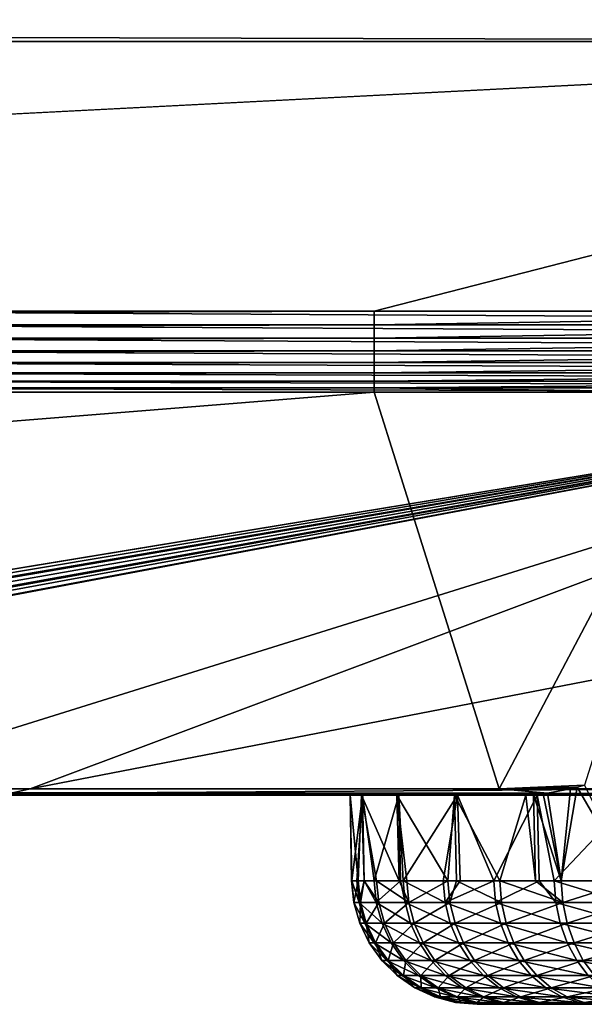
# Model space of a CAD drawing. Extents: x 0 to 433, y 0 to 635.
# Drawn here: x 350 to 363, y 0 to 24 of the extents above; entities that cross this region are included whole.
import ezdxf

# ---------------------------------------------------------------- set-up
doc = ezdxf.new("R2010")
doc.units = 0

msp = doc.modelspace()

# ---------------------------------------------------------------- linework, layer by layer
for points in [[(342.729919, 16.561539, 346.65744), (385.342651, 82.017448, 285.800171), (328.330811, 82.017448, 367.221527)], [(400.325256, 16.561539, 264.402771), (385.342651, 82.017448, 285.800171), (342.729919, 16.561539, 346.65744)], [(381.06369, 23.999989, 2.750009), (381.06369, 23.000002, 2.750009), (52.257507, 23.999989, 2.750009)], [(52.257507, 23.999989, 2.750009), (381.06369, 23.000002, 2.750009), (52.257507, 23.000002, 2.750009)], [(52.257507, 23.000002, 2.750009), (383.426758, 23.000002, 0.750005), (49.894451, 23.000002, 0.750005)], [(383.426758, 23.000002, 0.750005), (257.90683, 16.561539, 0.750005), (49.894451, 23.000002, 0.750005)], [(381.06369, 23.000002, 2.750009), (383.426758, 23.000002, 0.750005), (52.257507, 23.000002, 2.750009)], [(383.426758, 23.000002, 0.750005), (358.321259, 16.561539, 0.750005), (257.90683, 16.561539, 0.750005)], [(378.577545, 16.561539, 0.750005), (358.321259, 16.561539, 0.750005), (383.426758, 23.000002, 0.750005)], [(257.90683, 16.561539, 0.750005), (358.321259, 16.561539, 0.750005), (257.90683, 16.231596, 0.777408)], [(257.90683, 16.231596, 0.777408), (358.321259, 16.561539, 0.750005), (358.321259, 16.231596, 0.777408)], [(400.302826, 16.231596, 264.387085), (342.729919, 16.561539, 346.65744), (342.707489, 16.231596, 346.641724)], [(400.325256, 16.561539, 264.402771), (342.729919, 16.561539, 346.65744), (400.302826, 16.231596, 264.387085)], [(358.321259, 16.561539, 0.750005), (378.577545, 16.561539, 0.750005), (358.321259, 16.231596, 0.777408)], [(358.321259, 16.231596, 0.777408), (378.577545, 16.561539, 0.750005), (378.577545, 16.231596, 0.777408)], [(257.90683, 16.231596, 0.777408), (358.321259, 16.231596, 0.777408), (257.90683, 15.910715, 0.858858)], [(257.90683, 15.910715, 0.858858), (358.321259, 16.231596, 0.777408), (358.321259, 15.910715, 0.858858)], [(400.236084, 15.910715, 264.340332), (342.707489, 16.231596, 346.641724), (342.640747, 15.910715, 346.595001)], [(400.302826, 16.231596, 264.387085), (342.707489, 16.231596, 346.641724), (400.236084, 15.910715, 264.340332)], [(358.321259, 16.231596, 0.777408), (378.577545, 16.231596, 0.777408), (358.321259, 15.910715, 0.858858)], [(358.321259, 15.910715, 0.858858), (378.577545, 16.231596, 0.777408), (378.577545, 15.910715, 0.858858)], [(257.90683, 15.910715, 0.858858), (358.321259, 15.910715, 0.858858), (257.90683, 15.607655, 0.992149)], [(257.90683, 15.607655, 0.992149), (358.321259, 15.910715, 0.858858), (358.321259, 15.607655, 0.992149)], [(400.126923, 15.607655, 264.263885), (342.640747, 15.910715, 346.595001), (342.531555, 15.607655, 346.518585)], [(400.236084, 15.910715, 264.340332), (342.640747, 15.910715, 346.595001), (400.126923, 15.607655, 264.263885)], [(358.321259, 15.910715, 0.858858), (378.577545, 15.910715, 0.858858), (358.321259, 15.607655, 0.992149)], [(358.321259, 15.607655, 0.992149), (378.577545, 15.910715, 0.858858), (378.577545, 15.607655, 0.992149)], [(257.90683, 15.607655, 0.992149), (358.321259, 15.607655, 0.992149), (257.90683, 15.330732, 1.173601)], [(257.90683, 15.330732, 1.173601), (358.321259, 15.607655, 0.992149), (358.321259, 15.330732, 1.173601)], [(399.978271, 15.330732, 264.159821), (342.531555, 15.607655, 346.518585), (342.382935, 15.330732, 346.41449)], [(400.126923, 15.607655, 264.263885), (342.531555, 15.607655, 346.518585), (399.978271, 15.330732, 264.159821)], [(358.321259, 15.607655, 0.992149), (378.577545, 15.607655, 0.992149), (358.321259, 15.330732, 1.173601)], [(358.321259, 15.330732, 1.173601), (378.577545, 15.607655, 0.992149), (378.577545, 15.330732, 1.173601)], [(257.90683, 15.330732, 1.173601), (358.321259, 15.330732, 1.173601), (257.90683, 15.087515, 1.398236)], [(257.90683, 15.087515, 1.398236), (358.321259, 15.330732, 1.173601), (358.321259, 15.087515, 1.398236)], [(399.794281, 15.087515, 264.030975), (342.382935, 15.330732, 346.41449), (342.198914, 15.087515, 346.285645)], [(399.978271, 15.330732, 264.159821), (342.382935, 15.330732, 346.41449), (399.794281, 15.087515, 264.030975)], [(358.321259, 15.330732, 1.173601), (378.577545, 15.330732, 1.173601), (358.321259, 15.087515, 1.398236)], [(358.321259, 15.087515, 1.398236), (378.577545, 15.330732, 1.173601), (378.577545, 15.087515, 1.398236)], [(257.90683, 15.087515, 1.398236), (358.321259, 15.087515, 1.398236), (257.90683, 14.88471, 1.65993)], [(257.90683, 14.88471, 1.65993), (358.321259, 15.087515, 1.398236), (358.321259, 14.88471, 1.65993)], [(399.579895, 14.88471, 263.88089), (342.198914, 15.087515, 346.285645), (341.984558, 14.88471, 346.135529)], [(399.794281, 15.087515, 264.030975), (342.198914, 15.087515, 346.285645), (399.579895, 14.88471, 263.88089)], [(358.321259, 15.087515, 1.398236), (378.577545, 15.087515, 1.398236), (358.321259, 14.88471, 1.65993)], [(358.321259, 14.88471, 1.65993), (378.577545, 15.087515, 1.398236), (378.577545, 14.88471, 1.65993)], [(257.90683, 14.88471, 1.65993), (358.321259, 14.88471, 1.65993), (257.90683, 14.72786, 1.951486)], [(257.90683, 14.72786, 1.951486), (358.321259, 14.88471, 1.65993), (358.321259, 14.72786, 1.951486)], [(399.341034, 14.72786, 263.713623), (341.984558, 14.88471, 346.135529), (341.745728, 14.72786, 345.968292)], [(399.579895, 14.88471, 263.88089), (341.984558, 14.88471, 346.135529), (399.341034, 14.72786, 263.713623)], [(358.321259, 14.88471, 1.65993), (378.577545, 14.88471, 1.65993), (358.321259, 14.72786, 1.951486)], [(358.321259, 14.72786, 1.951486), (378.577545, 14.88471, 1.65993), (378.577545, 14.72786, 1.951486)], [(358.321259, 14.621258, 2.264932), (361.312256, 5.149275, 40.152863), (240.286514, 5.149275, 40.152863)], [(358.321259, 14.621258, 2.264932), (240.286514, 5.149275, 40.152863), (257.90683, 14.621258, 2.264932)], [(257.90683, 14.621258, 2.264932), (257.90683, 14.72786, 1.951486), (358.321259, 14.72786, 1.951486)], [(257.90683, 14.621258, 2.264932), (358.321259, 14.72786, 1.951486), (358.321259, 14.621258, 2.264932)], [(341.488953, 14.621258, 345.788544), (323.431915, 6.082952, 312.03241), (375.404907, 14.621258, 297.351563)], [(375.404907, 14.621258, 297.351563), (323.431915, 6.082952, 312.03241), (323.451813, 6.081015, 311.990448)], [(375.404907, 14.621258, 297.351563), (323.451813, 6.081015, 311.990448), (324.058105, 6.021976, 310.71283)], [(324.058105, 6.021976, 310.71283), (324.581024, 5.933136, 309.346375), (375.404907, 14.621258, 297.351563)], [(375.404907, 14.621258, 297.351563), (324.581024, 5.933136, 309.346375), (324.682587, 5.909681, 309.037933)], [(375.404907, 14.621258, 297.351563), (324.682587, 5.909681, 309.037933), (324.709595, 5.901247, 308.940399)], [(324.709595, 5.901247, 308.940399), (325.077911, 5.785942, 307.610382), (375.404907, 14.621258, 297.351563)], [(375.404907, 14.621258, 297.351563), (325.077911, 5.785942, 307.610382), (325.358215, 5.636424, 306.167328)], [(375.404907, 14.621258, 297.351563), (325.358215, 5.636424, 306.167328), (325.409637, 5.582541, 305.718048)], [(325.409637, 5.582541, 305.718048), (325.524902, 5.461752, 304.711029), (375.404907, 14.621258, 297.351563)], [(375.404907, 14.621258, 297.351563), (325.524902, 5.461752, 304.711029), (325.577911, 5.262166, 303.24353)], [(375.404907, 14.621258, 297.351563), (325.577911, 5.262166, 303.24353), (325.575439, 5.225062, 302.988281)], [(345.062256, 5.149275, 274.629761), (375.404907, 14.621258, 297.351563), (325.575439, 5.225062, 302.988281)], [(375.404907, 14.621258, 297.351563), (341.745728, 14.72786, 345.968292), (341.488953, 14.621258, 345.788544)], [(399.341034, 14.72786, 263.713623), (341.745728, 14.72786, 345.968292), (375.404907, 14.621258, 297.351563)], [(350.101227, 5.149275, 267.43338), (375.404907, 14.621258, 297.351563), (345.062256, 5.149275, 274.629761)], [(366.091492, 5.149275, 244.596909), (399.08432, 14.621258, 263.533875), (350.101227, 5.149275, 267.43338)], [(350.101227, 5.149275, 267.43338), (399.08432, 14.621258, 263.533875), (375.404907, 14.621258, 297.351563)], [(358.321259, 14.621258, 2.264932), (358.321259, 14.72786, 1.951486), (366.311066, 14.621258, 2.264932)], [(358.321259, 14.72786, 1.951486), (378.577545, 14.72786, 1.951486), (366.311066, 14.621258, 2.264932)], [(366.311066, 14.621258, 2.264932), (361.312256, 5.149275, 40.152863), (358.321259, 14.621258, 2.264932)], [(366.311066, 14.621258, 2.264932), (363.349121, 5.235136, 39.809376), (361.312256, 5.149275, 40.152863)], [(361.312256, 5.149275, 40.152863), (363.349121, 5.235136, 39.809376), (363.171448, 5.190313, 39.988785)], [(361.312256, 5.149275, 40.152863), (363.171448, 5.190313, 39.988785), (363.013092, 5.149275, 40.152863)], [(362.793213, 2.947628, 40.442497), (363.013092, 5.149275, 40.152863), (363.171448, 5.190313, 39.988785)], [(362.793213, 2.947628, 40.442497), (363.171448, 5.190313, 39.988785), (364.472198, 2.947628, 38.835438)], [(364.472198, 2.947628, 38.835438), (363.171448, 5.190313, 39.988785), (363.349121, 5.235136, 39.809376)], [(358.04776, 4.999995, 56.604549), (222.385742, 4.999995, 111.035736), (216.660599, 4.999995, 110.750008)], [(358.04776, 4.999995, 56.604549), (216.660599, 4.999995, 110.750008), (357.748047, 4.999995, 53.321495)], [(240.286514, 4.999995, 41.365536), (357.748047, 4.999995, 53.321495), (216.660599, 4.999995, 110.750008)], [(228.054001, 4.999995, 111.890083), (222.385742, 4.999995, 111.035736), (358.913025, 4.999995, 59.785664)], [(358.913025, 4.999995, 59.785664), (222.385742, 4.999995, 111.035736), (358.04776, 4.999995, 56.604549)], [(358.913025, 4.999995, 59.785664), (233.609024, 4.999995, 113.304573), (228.054001, 4.999995, 111.890083)], [(358.913025, 4.999995, 59.785664), (238.995605, 4.999995, 115.265121), (233.609024, 4.999995, 113.304573)], [(244.160202, 4.999995, 117.752258), (238.995605, 4.999995, 115.265121), (358.913025, 4.999995, 59.785664)], [(240.286514, 5.037457, 40.754616), (240.286514, 5.149275, 40.152863), (362.46579, 5.044222, 40.755749)], [(362.46579, 5.044222, 40.755749), (240.286514, 5.149275, 40.152863), (361.312256, 5.149275, 40.152863)], [(240.286514, 4.999995, 41.365536), (240.286514, 5.037457, 40.754616), (362.46579, 5.044222, 40.755749)], [(362.46579, 5.044222, 40.755749), (362.365692, 5.025, 40.866016), (240.286514, 4.999995, 41.365536)], [(240.286514, 4.999995, 41.365536), (362.365692, 5.025, 40.866016), (362.128723, 5.010814, 41.149632)], [(240.286514, 4.999995, 41.365536), (362.128723, 5.010814, 41.149632), (361.948334, 4.999995, 41.365536)], [(361.948334, 4.999995, 41.365536), (360.246063, 4.999995, 43.855621), (240.286514, 4.999995, 41.365536)], [(240.286514, 4.999995, 41.365536), (360.246063, 4.999995, 43.855621), (358.864136, 4.999995, 46.848698)], [(240.286514, 4.999995, 41.365536), (358.864136, 4.999995, 46.848698), (358.022919, 4.999995, 50.036266)], [(358.022919, 4.999995, 50.036266), (357.748047, 4.999995, 53.321495), (240.286514, 4.999995, 41.365536)], [(358.913025, 4.999995, 59.785664), (249.051514, 4.999995, 120.74128), (244.160202, 4.999995, 117.752258)], [(358.913025, 4.999995, 59.785664), (253.620895, 4.999995, 124.202454), (249.051514, 4.999995, 120.74128)], [(257.822968, 4.999995, 128.101395), (253.620895, 4.999995, 124.202454), (360.317566, 4.999995, 62.768208)], [(360.317566, 4.999995, 62.768208), (253.620895, 4.999995, 124.202454), (358.913025, 4.999995, 59.785664)], [(360.317566, 4.999995, 62.768208), (261.615906, 4.999995, 132.399353), (257.822968, 4.999995, 128.101395)], [(360.317566, 4.999995, 62.768208), (264.962097, 4.999995, 137.053589), (261.615906, 4.999995, 132.399353)], [(263.347015, 4.999995, 201.815262), (266.457092, 4.999995, 197.000015), (362.218689, 4.999995, 65.461548)], [(362.218689, 4.999995, 65.461548), (305.835114, 4.999995, 284.355316), (263.347015, 4.999995, 201.815262)], [(362.218689, 4.999995, 65.461548), (267.828217, 4.999995, 142.017899), (264.962097, 4.999995, 137.053589)], [(362.218689, 4.999995, 65.461548), (264.962097, 4.999995, 137.053589), (360.317566, 4.999995, 62.768208)], [(362.218689, 4.999995, 65.461548), (266.457092, 4.999995, 197.000015), (269.072174, 4.999995, 191.899017)], [(270.185822, 4.999995, 147.242905), (267.828217, 4.999995, 142.017899), (362.218689, 4.999995, 65.461548)], [(362.218689, 4.999995, 65.461548), (269.072174, 4.999995, 191.899017), (271.166412, 4.999995, 186.562988)], [(362.218689, 4.999995, 65.461548), (272.011475, 4.999995, 152.676666), (270.185822, 4.999995, 147.242905)], [(271.166412, 4.999995, 186.562988), (272.718964, 4.999995, 181.044968), (362.218689, 4.999995, 65.461548)], [(362.218689, 4.999995, 65.461548), (273.287048, 4.999995, 158.265228), (272.011475, 4.999995, 152.676666)], [(362.218689, 4.999995, 65.461548), (272.718964, 4.999995, 181.044968), (273.714355, 4.999995, 175.399765)], [(273.999817, 4.999995, 163.953018), (273.287048, 4.999995, 158.265228), (362.218689, 4.999995, 65.461548)], [(362.218689, 4.999995, 65.461548), (273.714355, 4.999995, 175.399765), (274.142731, 4.999995, 169.683517)], [(274.142731, 4.999995, 169.683517), (273.999817, 4.999995, 163.953018), (362.218689, 4.999995, 65.461548)], [(362.218689, 4.999995, 65.461548), (309.128662, 4.999995, 284.499023), (305.835114, 4.999995, 284.355316)], [(370.259277, 4.999995, 71.046478), (312.34726, 4.999995, 285.212463), (309.128662, 4.999995, 284.499023)], [(370.259277, 4.999995, 71.046478), (309.128662, 4.999995, 284.499023), (367.266235, 4.999995, 69.664528)], [(367.266235, 4.999995, 69.664528), (309.128662, 4.999995, 284.499023), (364.558563, 4.999995, 67.783836)], [(364.558563, 4.999995, 67.783836), (309.128662, 4.999995, 284.499023), (362.218689, 4.999995, 65.461548)], [(373.446869, 4.999995, 71.887688), (315.393066, 4.999995, 286.473969), (312.34726, 4.999995, 285.212463)], [(373.446869, 4.999995, 71.887688), (312.34726, 4.999995, 285.212463), (370.259277, 4.999995, 71.046478)], [(318.173523, 4.999995, 288.245209), (315.393066, 4.999995, 286.473969), (373.446869, 4.999995, 71.887688)], [(349.107849, 4.999995, 266.737823), (318.173523, 4.999995, 288.245209), (373.945007, 4.999995, 231.266678)], [(373.945007, 4.999995, 231.266678), (318.173523, 4.999995, 288.245209), (374.721252, 4.999995, 229.133957)], [(318.173523, 4.999995, 288.245209), (373.446869, 4.999995, 71.887688), (374.721252, 4.999995, 229.133957)], [(349.608276, 5.037457, 267.088226), (350.101227, 5.149275, 267.43338), (345.062256, 5.149275, 274.629761)], [(349.107849, 4.999995, 266.737823), (373.945007, 4.999995, 231.266678), (349.608276, 5.037457, 267.088226)], [(366.091492, 5.149275, 244.596909), (350.101227, 5.149275, 267.43338), (349.608276, 5.037457, 267.088226)], [(349.608276, 5.037457, 267.088226), (374.445435, 5.037457, 231.617081), (366.091492, 5.149275, 244.596909)], [(349.608276, 5.037457, 267.088226), (373.945007, 4.999995, 231.266678), (374.445435, 5.037457, 231.617081)], [(358.022919, 4.999995, 50.036266), (357.94223, 2.947628, 50.808788), (357.748047, 4.999995, 53.321495)], [(357.94223, 2.947628, 50.808788), (357.784088, 2.947628, 53.127556), (357.748047, 4.999995, 53.321495)], [(357.748047, 4.999995, 53.321495), (357.784088, 2.947628, 53.127556), (357.794769, 2.947628, 53.320751)], [(357.748047, 4.999995, 53.321495), (357.794769, 2.947628, 53.320751), (358.04776, 4.999995, 56.604549)], [(358.04776, 4.999995, 56.604549), (357.794769, 2.947628, 53.320751), (357.912109, 2.947628, 55.448189)], [(357.912109, 2.947628, 55.448189), (358.083008, 2.947628, 56.598186), (358.04776, 4.999995, 56.604549)], [(358.022919, 4.999995, 50.036266), (358.089478, 2.947628, 50.048412), (357.94223, 2.947628, 50.808788)], [(358.864136, 4.999995, 46.848698), (358.92337, 2.947628, 46.869129), (358.022919, 4.999995, 50.036266)], [(358.022919, 4.999995, 50.036266), (358.92337, 2.947628, 46.869129), (358.384094, 2.947628, 48.527016)], [(358.384094, 2.947628, 48.527016), (358.089478, 2.947628, 50.048412), (358.022919, 4.999995, 50.036266)], [(358.04776, 4.999995, 56.604549), (358.083008, 2.947628, 56.598186), (358.324341, 2.947628, 57.735489)], [(358.04776, 4.999995, 56.604549), (358.324341, 2.947628, 57.735489), (358.913025, 4.999995, 59.785664)], [(358.324341, 2.947628, 57.735489), (358.957123, 2.947628, 59.770046), (358.913025, 4.999995, 59.785664)], [(360.246063, 4.999995, 43.855621), (360.088104, 2.947628, 44.211777), (358.864136, 4.999995, 46.848698)], [(360.088104, 2.947628, 44.211777), (359.103027, 2.947628, 46.316849), (358.864136, 4.999995, 46.848698)], [(358.864136, 4.999995, 46.848698), (359.103027, 2.947628, 46.316849), (358.92337, 2.947628, 46.869129)], [(358.913025, 4.999995, 59.785664), (358.957123, 2.947628, 59.770046), (359.014557, 2.947628, 59.954807)], [(358.913025, 4.999995, 59.785664), (359.014557, 2.947628, 59.954807), (360.317566, 4.999995, 62.768208)], [(360.317566, 4.999995, 62.768208), (359.014557, 2.947628, 59.954807), (359.972229, 2.947628, 62.072487)], [(359.972229, 2.947628, 62.072487), (360.375702, 2.947628, 62.733604), (360.317566, 4.999995, 62.768208)], [(360.246063, 4.999995, 43.855621), (360.294006, 2.947628, 43.883995), (360.088104, 2.947628, 44.211777)], [(360.294006, 2.947628, 43.883995), (360.246063, 4.999995, 43.855621), (361.324402, 2.947628, 42.243721)], [(361.324402, 2.947628, 42.243721), (360.246063, 4.999995, 43.855621), (361.948334, 4.999995, 41.365536)], [(360.317566, 4.999995, 62.768208), (360.375702, 2.947628, 62.733604), (361.182922, 2.947628, 64.056412)], [(360.317566, 4.999995, 62.768208), (361.182922, 2.947628, 64.056412), (362.218689, 4.999995, 65.461548)], [(361.182922, 2.947628, 64.056412), (362.26709, 2.947628, 65.421722), (362.218689, 4.999995, 65.461548)], [(362.46579, 5.044222, 40.755749), (361.312256, 5.149275, 40.152863), (363.013092, 5.149275, 40.152863)], [(361.324402, 2.947628, 42.243721), (361.948334, 4.999995, 41.365536), (362.181274, 2.947628, 41.192921)], [(362.181274, 2.947628, 41.192921), (361.948334, 4.999995, 41.365536), (362.128723, 5.010814, 41.149632)], [(362.793213, 2.947628, 40.442497), (362.128723, 5.010814, 41.149632), (362.365692, 5.025, 40.866016)], [(362.181274, 2.947628, 41.192921), (362.128723, 5.010814, 41.149632), (362.793213, 2.947628, 40.442497)], [(362.218689, 4.999995, 65.461548), (362.26709, 2.947628, 65.421722), (362.628235, 2.947628, 65.876534)], [(362.218689, 4.999995, 65.461548), (362.628235, 2.947628, 65.876534), (364.558563, 4.999995, 67.783836)], [(362.793213, 2.947628, 40.442497), (362.365692, 5.025, 40.866016), (362.46579, 5.044222, 40.755749)], [(362.46579, 5.044222, 40.755749), (363.013092, 5.149275, 40.152863), (362.793213, 2.947628, 40.442497)], [(362.628235, 2.947628, 65.876534), (364.286224, 2.947628, 67.505249), (364.558563, 4.999995, 67.783836)], [(357.794769, 2.947628, 53.320751), (357.784088, 2.947628, 53.127556), (357.837677, 2.43327, 53.127899)], [(357.94223, 2.947628, 50.808788), (357.837677, 2.43327, 53.127899), (357.784088, 2.947628, 53.127556)], [(357.912109, 2.947628, 55.448189), (357.794769, 2.947628, 53.320751), (357.965332, 2.43327, 55.441944)], [(357.965332, 2.43327, 55.441944), (357.794769, 2.947628, 53.320751), (357.837677, 2.43327, 53.127899)], [(357.995331, 2.43327, 50.815716), (357.837677, 2.43327, 53.127899), (357.94223, 2.947628, 50.808788)], [(358.083008, 2.947628, 56.598186), (357.912109, 2.947628, 55.448189), (357.965332, 2.43327, 55.441944)], [(357.94223, 2.947628, 50.808788), (358.089478, 2.947628, 50.048412), (357.995331, 2.43327, 50.815716)], [(358.376373, 2.43327, 57.722763), (358.083008, 2.947628, 56.598186), (357.965332, 2.43327, 55.441944)], [(357.995331, 2.43327, 50.815716), (358.089478, 2.947628, 50.048412), (358.435944, 2.43327, 48.540413)], [(358.324341, 2.947628, 57.735489), (358.083008, 2.947628, 56.598186), (358.376373, 2.43327, 57.722763)], [(358.089478, 2.947628, 50.048412), (358.384094, 2.947628, 48.527016), (358.435944, 2.43327, 48.540413)], [(358.957123, 2.947628, 59.770046), (358.324341, 2.947628, 57.735489), (358.376373, 2.43327, 57.722763)], [(359.064636, 2.43327, 59.93578), (358.957123, 2.947628, 59.770046), (358.376373, 2.43327, 57.722763)], [(358.435944, 2.43327, 48.540413), (358.384094, 2.947628, 48.527016), (359.152863, 2.43327, 46.336517)], [(359.152863, 2.43327, 46.336517), (358.384094, 2.947628, 48.527016), (358.92337, 2.947628, 46.869129)], [(359.152863, 2.43327, 46.336517), (358.92337, 2.947628, 46.869129), (359.103027, 2.947628, 46.316849)], [(359.014557, 2.947628, 59.954807), (358.957123, 2.947628, 59.770046), (359.064636, 2.43327, 59.93578)], [(359.064636, 2.43327, 59.93578), (360.019592, 2.43327, 62.047451), (359.014557, 2.947628, 59.954807)], [(359.014557, 2.947628, 59.954807), (360.019592, 2.43327, 62.047451), (359.972229, 2.947628, 62.072487)], [(360.088104, 2.947628, 44.211777), (359.152863, 2.43327, 46.336517), (359.103027, 2.947628, 46.316849)], [(360.135132, 2.43327, 44.237419), (359.152863, 2.43327, 46.336517), (360.088104, 2.947628, 44.211777)], [(360.019592, 2.43327, 62.047451), (360.375702, 2.947628, 62.733604), (359.972229, 2.947628, 62.072487)], [(361.226837, 2.43327, 64.025749), (361.182922, 2.947628, 64.056412), (360.019592, 2.43327, 62.047451)], [(360.019592, 2.43327, 62.047451), (361.182922, 2.947628, 64.056412), (360.375702, 2.947628, 62.733604)], [(360.088104, 2.947628, 44.211777), (360.294006, 2.947628, 43.883995), (360.135132, 2.43327, 44.237419)], [(360.135132, 2.43327, 44.237419), (360.294006, 2.947628, 43.883995), (361.36792, 2.43327, 42.274937)], [(360.294006, 2.947628, 43.883995), (361.324402, 2.947628, 42.243721), (361.36792, 2.43327, 42.274937)], [(362.26709, 2.947628, 65.421722), (361.182922, 2.947628, 64.056412), (361.226837, 2.43327, 64.025749)], [(362.66803, 2.43327, 65.840706), (362.26709, 2.947628, 65.421722), (361.226837, 2.43327, 64.025749)], [(361.36792, 2.43327, 42.274937), (361.324402, 2.947628, 42.243721), (362.83255, 2.43327, 40.47884)], [(362.83255, 2.43327, 40.47884), (361.324402, 2.947628, 42.243721), (362.181274, 2.947628, 41.192921)], [(362.83255, 2.43327, 40.47884), (362.181274, 2.947628, 41.192921), (362.793213, 2.947628, 40.442497)], [(362.628235, 2.947628, 65.876534), (362.26709, 2.947628, 65.421722), (362.66803, 2.43327, 65.840706)], [(362.66803, 2.43327, 65.840706), (364.32132, 2.43327, 67.464806), (362.628235, 2.947628, 65.876534)], [(362.628235, 2.947628, 65.876534), (364.32132, 2.43327, 67.464806), (364.286224, 2.947628, 67.505249)], [(364.472198, 2.947628, 38.835438), (362.83255, 2.43327, 40.47884), (362.793213, 2.947628, 40.442497)], [(364.506775, 2.43327, 38.876324), (362.83255, 2.43327, 40.47884), (364.472198, 2.947628, 38.835438)], [(357.995331, 2.43327, 50.815716), (357.97876, 1.93575, 53.128822), (357.837677, 2.43327, 53.127899)], [(357.965332, 2.43327, 55.441944), (357.837677, 2.43327, 53.127899), (358.105438, 1.93575, 55.425526)], [(358.105438, 1.93575, 55.425526), (357.837677, 2.43327, 53.127899), (357.97876, 1.93575, 53.128822)], [(358.376373, 2.43327, 57.722763), (357.965332, 2.43327, 55.441944), (358.513458, 1.93575, 57.689236)], [(358.513458, 1.93575, 57.689236), (357.965332, 2.43327, 55.441944), (358.105438, 1.93575, 55.425526)], [(358.135223, 1.93575, 50.833954), (357.97876, 1.93575, 53.128822), (357.995331, 2.43327, 50.815716)], [(357.995331, 2.43327, 50.815716), (358.435944, 2.43327, 48.540413), (358.135223, 1.93575, 50.833954)], [(358.135223, 1.93575, 50.833954), (358.435944, 2.43327, 48.540413), (358.57254, 1.93575, 48.575714)], [(359.064636, 2.43327, 59.93578), (358.376373, 2.43327, 57.722763), (359.196503, 1.93575, 59.885666)], [(359.196503, 1.93575, 59.885666), (358.376373, 2.43327, 57.722763), (358.513458, 1.93575, 57.689236)], [(359.152863, 2.43327, 46.336517), (358.57254, 1.93575, 48.575714), (358.435944, 2.43327, 48.540413)], [(359.284088, 1.93575, 46.388344), (358.57254, 1.93575, 48.575714), (359.152863, 2.43327, 46.336517)], [(359.196503, 1.93575, 59.885666), (360.144318, 1.93575, 61.981499), (359.064636, 2.43327, 59.93578)], [(359.064636, 2.43327, 59.93578), (360.144318, 1.93575, 61.981499), (360.019592, 2.43327, 62.047451)], [(360.135132, 2.43327, 44.237419), (359.284088, 1.93575, 46.388344), (359.152863, 2.43327, 46.336517)], [(360.259003, 1.93575, 44.304981), (359.284088, 1.93575, 46.388344), (360.135132, 2.43327, 44.237419)], [(360.144318, 1.93575, 61.981499), (361.342529, 1.93575, 63.944981), (360.019592, 2.43327, 62.047451)], [(360.019592, 2.43327, 62.047451), (361.342529, 1.93575, 63.944981), (361.226837, 2.43327, 64.025749)], [(360.135132, 2.43327, 44.237419), (361.36792, 2.43327, 42.274937), (360.259003, 1.93575, 44.304981)], [(360.259003, 1.93575, 44.304981), (361.36792, 2.43327, 42.274937), (361.482574, 1.93575, 42.357208)], [(362.66803, 2.43327, 65.840706), (361.226837, 2.43327, 64.025749), (362.772919, 1.93575, 65.74633)], [(362.772919, 1.93575, 65.74633), (361.226837, 2.43327, 64.025749), (361.342529, 1.93575, 63.944981)], [(362.83255, 2.43327, 40.47884), (361.482574, 1.93575, 42.357208), (361.36792, 2.43327, 42.274937)], [(362.936188, 1.93575, 40.574566), (361.482574, 1.93575, 42.357208), (362.83255, 2.43327, 40.47884)], [(362.772919, 1.93575, 65.74633), (364.413788, 1.93575, 67.358253), (362.66803, 2.43327, 65.840706)], [(362.66803, 2.43327, 65.840706), (364.413788, 1.93575, 67.358253), (364.32132, 2.43327, 67.464806)], [(364.506775, 2.43327, 38.876324), (362.936188, 1.93575, 40.574566), (362.83255, 2.43327, 40.47884)], [(364.59787, 1.93575, 38.984074), (362.936188, 1.93575, 40.574566), (364.506775, 2.43327, 38.876324)], [(358.135223, 1.93575, 50.833954), (358.203186, 1.469851, 53.130268), (357.97876, 1.93575, 53.128822)], [(358.105438, 1.93575, 55.425526), (357.97876, 1.93575, 53.128822), (358.328369, 1.469851, 55.399387)], [(358.328369, 1.469851, 55.399387), (357.97876, 1.93575, 53.128822), (358.203186, 1.469851, 53.130268)], [(358.513458, 1.93575, 57.689236), (358.105438, 1.93575, 55.425526), (358.731445, 1.469851, 57.635902)], [(358.731445, 1.469851, 57.635902), (358.105438, 1.93575, 55.425526), (358.328369, 1.469851, 55.399387)], [(358.135223, 1.93575, 50.833954), (358.57254, 1.93575, 48.575714), (358.357788, 1.469851, 50.862984)], [(358.357788, 1.469851, 50.862984), (358.203186, 1.469851, 53.130268), (358.135223, 1.93575, 50.833954)], [(358.357788, 1.469851, 50.862984), (358.57254, 1.93575, 48.575714), (358.789856, 1.469851, 48.631878)], [(359.196503, 1.93575, 59.885666), (358.513458, 1.93575, 57.689236), (359.406311, 1.469851, 59.805946)], [(359.406311, 1.469851, 59.805946), (358.513458, 1.93575, 57.689236), (358.731445, 1.469851, 57.635902)], [(359.284088, 1.93575, 46.388344), (358.789856, 1.469851, 48.631878), (358.57254, 1.93575, 48.575714)], [(359.492828, 1.469851, 46.470776), (358.789856, 1.469851, 48.631878), (359.284088, 1.93575, 46.388344)], [(359.406311, 1.469851, 59.805946), (360.342743, 1.469851, 61.87661), (359.196503, 1.93575, 59.885666)], [(359.196503, 1.93575, 59.885666), (360.342743, 1.469851, 61.87661), (360.144318, 1.93575, 61.981499)], [(360.259003, 1.93575, 44.304981), (359.492828, 1.469851, 46.470776), (359.284088, 1.93575, 46.388344)], [(360.456055, 1.469851, 44.412434), (359.492828, 1.469851, 46.470776), (360.259003, 1.93575, 44.304981)], [(360.342743, 1.469851, 61.87661), (361.52655, 1.469851, 63.816494), (360.144318, 1.93575, 61.981499)], [(360.144318, 1.93575, 61.981499), (361.52655, 1.469851, 63.816494), (361.342529, 1.93575, 63.944981)], [(360.259003, 1.93575, 44.304981), (361.482574, 1.93575, 42.357208), (360.456055, 1.469851, 44.412434)], [(360.456055, 1.469851, 44.412434), (361.482574, 1.93575, 42.357208), (361.664886, 1.469851, 42.488068)], [(362.772919, 1.93575, 65.74633), (361.342529, 1.93575, 63.944981), (362.939758, 1.469851, 65.596207)], [(362.939758, 1.469851, 65.596207), (361.342529, 1.93575, 63.944981), (361.52655, 1.469851, 63.816494)], [(362.936188, 1.93575, 40.574566), (361.664886, 1.469851, 42.488068), (361.482574, 1.93575, 42.357208)], [(363.101074, 1.469851, 40.726841), (361.664886, 1.469851, 42.488068), (362.936188, 1.93575, 40.574566)], [(362.939758, 1.469851, 65.596207), (364.560974, 1.469851, 67.188759), (362.772919, 1.93575, 65.74633)], [(362.772919, 1.93575, 65.74633), (364.560974, 1.469851, 67.188759), (364.413788, 1.93575, 67.358253)], [(364.59787, 1.93575, 38.984074), (363.101074, 1.469851, 40.726841), (362.936188, 1.93575, 40.574566)], [(364.742828, 1.469851, 39.155453), (363.101074, 1.469851, 40.726841), (364.59787, 1.93575, 38.984074)], [(358.357788, 1.469851, 50.862984), (358.504303, 1.049429, 53.132236), (358.203186, 1.469851, 53.130268)], [(358.328369, 1.469851, 55.399387), (358.203186, 1.469851, 53.130268), (358.627441, 1.049429, 55.364326)], [(358.627441, 1.049429, 55.364326), (358.203186, 1.469851, 53.130268), (358.504303, 1.049429, 53.132236)], [(358.731445, 1.469851, 57.635902), (358.328369, 1.469851, 55.399387), (359.023926, 1.049429, 57.564362)], [(359.023926, 1.049429, 57.564362), (358.328369, 1.469851, 55.399387), (358.627441, 1.049429, 55.364326)], [(358.357788, 1.469851, 50.862984), (358.789856, 1.469851, 48.631878), (358.656403, 1.049429, 50.90192)], [(358.656403, 1.049429, 50.90192), (358.504303, 1.049429, 53.132236), (358.357788, 1.469851, 50.862984)], [(358.656403, 1.049429, 50.90192), (358.789856, 1.469851, 48.631878), (359.08139, 1.049429, 48.707218)], [(359.406311, 1.469851, 59.805946), (358.731445, 1.469851, 57.635902), (359.687805, 1.049429, 59.698997)], [(359.687805, 1.049429, 59.698997), (358.731445, 1.469851, 57.635902), (359.023926, 1.049429, 57.564362)], [(359.492828, 1.469851, 46.470776), (359.08139, 1.049429, 48.707218), (358.789856, 1.469851, 48.631878)], [(359.772919, 1.049429, 46.581371), (359.08139, 1.049429, 48.707218), (359.492828, 1.469851, 46.470776)], [(359.687805, 1.049429, 59.698997), (360.608978, 1.049429, 61.73587), (359.406311, 1.469851, 59.805946)], [(359.406311, 1.469851, 59.805946), (360.608978, 1.049429, 61.73587), (360.342743, 1.469851, 61.87661)], [(360.456055, 1.469851, 44.412434), (359.772919, 1.049429, 46.581371), (359.492828, 1.469851, 46.470776)], [(360.720398, 1.049429, 44.556618), (359.772919, 1.049429, 46.581371), (360.456055, 1.469851, 44.412434)], [(360.608978, 1.049429, 61.73587), (361.773438, 1.049429, 63.644112), (360.342743, 1.469851, 61.87661)], [(360.342743, 1.469851, 61.87661), (361.773438, 1.049429, 63.644112), (361.52655, 1.469851, 63.816494)], [(360.456055, 1.469851, 44.412434), (361.664886, 1.469851, 42.488068), (360.720398, 1.049429, 44.556618)], [(360.720398, 1.049429, 44.556618), (361.664886, 1.469851, 42.488068), (361.909546, 1.049429, 42.663635)], [(362.939758, 1.469851, 65.596207), (361.52655, 1.469851, 63.816494), (363.163605, 1.049429, 65.394791)], [(363.163605, 1.049429, 65.394791), (361.52655, 1.469851, 63.816494), (361.773438, 1.049429, 63.644112)], [(363.101074, 1.469851, 40.726841), (361.909546, 1.049429, 42.663635), (361.664886, 1.469851, 42.488068)], [(363.322266, 1.049429, 40.931149), (361.909546, 1.049429, 42.663635), (363.101074, 1.469851, 40.726841)], [(363.163605, 1.049429, 65.394791), (364.758331, 1.049429, 66.961365), (362.939758, 1.469851, 65.596207)], [(362.939758, 1.469851, 65.596207), (364.758331, 1.049429, 66.961365), (364.560974, 1.469851, 67.188759)], [(364.742828, 1.469851, 39.155453), (363.322266, 1.049429, 40.931149), (363.101074, 1.469851, 40.726841)], [(364.937225, 1.049429, 39.385395), (363.322266, 1.049429, 40.931149), (364.742828, 1.469851, 39.155453)], [(358.656403, 1.049429, 50.90192), (358.873138, 0.686973, 53.134621), (358.504303, 1.049429, 53.132236)], [(358.627441, 1.049429, 55.364326), (358.504303, 1.049429, 53.132236), (358.993774, 0.686973, 55.321365)], [(358.993774, 0.686973, 55.321365), (358.504303, 1.049429, 53.132236), (358.873138, 0.686973, 53.134621)], [(359.023926, 1.049429, 57.564362), (358.627441, 1.049429, 55.364326), (359.382202, 0.686973, 57.476715)], [(359.382202, 0.686973, 57.476715), (358.627441, 1.049429, 55.364326), (358.993774, 0.686973, 55.321365)], [(358.656403, 1.049429, 50.90192), (359.08139, 1.049429, 48.707218), (359.022156, 0.686973, 50.949619)], [(359.022156, 0.686973, 50.949619), (358.873138, 0.686973, 53.134621), (358.656403, 1.049429, 50.90192)], [(359.022156, 0.686973, 50.949619), (359.08139, 1.049429, 48.707218), (359.438538, 0.686973, 48.7995)], [(359.687805, 1.049429, 59.698997), (359.023926, 1.049429, 57.564362), (360.032623, 0.686973, 59.567989)], [(360.032623, 0.686973, 59.567989), (359.023926, 1.049429, 57.564362), (359.382202, 0.686973, 57.476715)], [(359.772919, 1.049429, 46.581371), (359.438538, 0.686973, 48.7995), (359.08139, 1.049429, 48.707218)], [(360.115967, 0.686973, 46.716839), (359.438538, 0.686973, 48.7995), (359.772919, 1.049429, 46.581371)], [(360.032623, 0.686973, 59.567989), (360.935028, 0.686973, 61.563492), (359.687805, 1.049429, 59.698997)], [(359.687805, 1.049429, 59.698997), (360.935028, 0.686973, 61.563492), (360.608978, 1.049429, 61.73587)], [(360.720398, 1.049429, 44.556618), (360.115967, 0.686973, 46.716839), (359.772919, 1.049429, 46.581371)], [(361.04422, 0.686973, 44.733212), (360.115967, 0.686973, 46.716839), (360.720398, 1.049429, 44.556618)], [(360.935028, 0.686973, 61.563492), (362.075867, 0.686973, 63.432961), (360.608978, 1.049429, 61.73587)], [(360.608978, 1.049429, 61.73587), (362.075867, 0.686973, 63.432961), (361.773438, 1.049429, 63.644112)], [(360.720398, 1.049429, 44.556618), (361.909546, 1.049429, 42.663635), (361.04422, 0.686973, 44.733212)], [(361.04422, 0.686973, 44.733212), (361.909546, 1.049429, 42.663635), (362.209198, 0.686973, 42.878704)], [(363.163605, 1.049429, 65.394791), (361.773438, 1.049429, 63.644112), (363.437775, 0.686973, 65.148071)], [(363.437775, 0.686973, 65.148071), (361.773438, 1.049429, 63.644112), (362.075867, 0.686973, 63.432961)], [(363.322266, 1.049429, 40.931149), (362.209198, 0.686973, 42.878704), (361.909546, 1.049429, 42.663635)], [(363.593262, 0.686973, 41.1814), (362.209198, 0.686973, 42.878704), (363.322266, 1.049429, 40.931149)], [(363.437775, 0.686973, 65.148071), (365.000122, 0.686973, 66.682823), (363.163605, 1.049429, 65.394791)], [(363.163605, 1.049429, 65.394791), (365.000122, 0.686973, 66.682823), (364.758331, 1.049429, 66.961365)], [(364.937225, 1.049429, 39.385395), (363.593262, 0.686973, 41.1814), (363.322266, 1.049429, 40.931149)], [(359.022156, 0.686973, 50.949619), (359.298767, 0.393242, 53.137379), (358.873138, 0.686973, 53.134621)], [(358.993774, 0.686973, 55.321365), (358.873138, 0.686973, 53.134621), (359.416473, 0.393242, 55.271805)], [(359.416473, 0.393242, 55.271805), (358.873138, 0.686973, 53.134621), (359.298767, 0.393242, 53.137379)], [(359.382202, 0.686973, 57.476715), (358.993774, 0.686973, 55.321365), (359.795654, 0.393242, 57.37558)], [(359.795654, 0.393242, 57.37558), (358.993774, 0.686973, 55.321365), (359.416473, 0.393242, 55.271805)], [(359.022156, 0.686973, 50.949619), (359.438538, 0.686973, 48.7995), (359.444214, 0.393242, 51.004662)], [(359.444214, 0.393242, 51.004662), (359.298767, 0.393242, 53.137379), (359.022156, 0.686973, 50.949619)], [(360.032623, 0.686973, 59.567989), (359.382202, 0.686973, 57.476715), (360.430481, 0.393242, 59.416817)], [(360.430481, 0.393242, 59.416817), (359.382202, 0.686973, 57.476715), (359.795654, 0.393242, 57.37558)], [(360.115967, 0.686973, 46.716839), (359.850586, 0.393242, 48.905983), (359.438538, 0.686973, 48.7995)], [(359.444214, 0.393242, 51.004662), (359.438538, 0.686973, 48.7995), (359.850586, 0.393242, 48.905983)], [(360.511841, 0.393242, 46.873169), (359.850586, 0.393242, 48.905983), (360.115967, 0.686973, 46.716839)], [(360.430481, 0.393242, 59.416817), (361.31131, 0.393242, 61.364563), (360.032623, 0.686973, 59.567989)], [(360.032623, 0.686973, 59.567989), (361.31131, 0.393242, 61.364563), (360.935028, 0.686973, 61.563492)], [(361.04422, 0.686973, 44.733212), (360.511841, 0.393242, 46.873169), (360.115967, 0.686973, 46.716839)], [(361.417877, 0.393242, 44.937), (360.511841, 0.393242, 46.873169), (361.04422, 0.686973, 44.733212)], [(361.31131, 0.393242, 61.364563), (362.424866, 0.393242, 63.189312), (360.935028, 0.686973, 61.563492)], [(360.935028, 0.686973, 61.563492), (362.424866, 0.393242, 63.189312), (362.075867, 0.686973, 63.432961)], [(361.04422, 0.686973, 44.733212), (362.209198, 0.686973, 42.878704), (361.417877, 0.393242, 44.937)], [(361.417877, 0.393242, 44.937), (362.209198, 0.686973, 42.878704), (362.554962, 0.393242, 43.126865)], [(363.437775, 0.686973, 65.148071), (362.075867, 0.686973, 63.432961), (363.75415, 0.393242, 64.86338)], [(363.75415, 0.393242, 64.86338), (362.075867, 0.686973, 63.432961), (362.424866, 0.393242, 63.189312)], [(363.593262, 0.686973, 41.1814), (362.554962, 0.393242, 43.126865), (362.209198, 0.686973, 42.878704)], [(363.905914, 0.393242, 41.470169), (362.554962, 0.393242, 43.126865), (363.593262, 0.686973, 41.1814)], [(359.444214, 0.393242, 51.004662), (359.768494, 0.176966, 53.14043), (359.298767, 0.393242, 53.137379)], [(359.416473, 0.393242, 55.271805), (359.298767, 0.393242, 53.137379), (359.883057, 0.176966, 55.217102)], [(359.883057, 0.176966, 55.217102), (359.298767, 0.393242, 53.137379), (359.768494, 0.176966, 53.14043)], [(359.795654, 0.393242, 57.37558), (359.416473, 0.393242, 55.271805), (360.251953, 0.176966, 57.263954)], [(360.251953, 0.176966, 57.263954), (359.416473, 0.393242, 55.271805), (359.883057, 0.176966, 55.217102)], [(359.444214, 0.393242, 51.004662), (359.850586, 0.393242, 48.905983), (359.909973, 0.176966, 51.065414)], [(359.909973, 0.176966, 51.065414), (359.768494, 0.176966, 53.14043), (359.444214, 0.393242, 51.004662)], [(360.430481, 0.393242, 59.416817), (359.795654, 0.393242, 57.37558), (360.869598, 0.176966, 59.249966)], [(360.869598, 0.176966, 59.249966), (359.795654, 0.393242, 57.37558), (360.251953, 0.176966, 57.263954)], [(360.511841, 0.393242, 46.873169), (360.305389, 0.176966, 49.023525), (359.850586, 0.393242, 48.905983)], [(359.909973, 0.176966, 51.065414), (359.850586, 0.393242, 48.905983), (360.305389, 0.176966, 49.023525)], [(360.94873, 0.176966, 47.045692), (360.305389, 0.176966, 49.023525), (360.511841, 0.393242, 46.873169)], [(360.869598, 0.176966, 59.249966), (361.726593, 0.176966, 61.145023), (360.430481, 0.393242, 59.416817)], [(360.430481, 0.393242, 59.416817), (361.726593, 0.176966, 61.145023), (361.31131, 0.393242, 61.364563)], [(361.417877, 0.393242, 44.937), (360.94873, 0.176966, 47.045692), (360.511841, 0.393242, 46.873169)], [(361.830292, 0.176966, 45.161919), (360.94873, 0.176966, 47.045692), (361.417877, 0.393242, 44.937)], [(361.726593, 0.176966, 61.145023), (362.810028, 0.176966, 62.920391), (361.31131, 0.393242, 61.364563)], [(361.31131, 0.393242, 61.364563), (362.810028, 0.176966, 62.920391), (362.424866, 0.393242, 63.189312)], [(361.417877, 0.393242, 44.937), (362.554962, 0.393242, 43.126865), (361.830292, 0.176966, 45.161919)], [(361.830292, 0.176966, 45.161919), (362.554962, 0.393242, 43.126865), (362.936615, 0.176966, 43.400749)], [(363.75415, 0.393242, 64.86338), (362.424866, 0.393242, 63.189312), (364.103363, 0.176966, 64.549179)], [(364.103363, 0.176966, 64.549179), (362.424866, 0.393242, 63.189312), (362.810028, 0.176966, 62.920391)], [(363.905914, 0.393242, 41.470169), (362.936615, 0.176966, 43.400749), (362.554962, 0.393242, 43.126865)], [(364.251007, 0.176966, 41.788876), (362.936615, 0.176966, 43.400749), (363.905914, 0.393242, 41.470169)], [(359.909973, 0.176966, 51.065414), (360.268372, 0.044554, 53.143665), (359.768494, 0.176966, 53.14043)], [(359.883057, 0.176966, 55.217102), (359.768494, 0.176966, 53.14043), (360.379578, 0.044554, 55.158897)], [(360.379578, 0.044554, 55.158897), (359.768494, 0.176966, 53.14043), (360.268372, 0.044554, 53.143665)], [(360.251953, 0.176966, 57.263954), (359.883057, 0.176966, 55.217102), (360.737518, 0.044554, 57.14518)], [(360.737518, 0.044554, 57.14518), (359.883057, 0.176966, 55.217102), (360.379578, 0.044554, 55.158897)], [(359.909973, 0.176966, 51.065414), (360.305389, 0.176966, 49.023525), (360.40567, 0.044554, 51.13007)], [(360.40567, 0.044554, 51.13007), (360.268372, 0.044554, 53.143665), (359.909973, 0.176966, 51.065414)], [(360.869598, 0.176966, 59.249966), (360.251953, 0.176966, 57.263954), (361.336884, 0.044554, 59.072407)], [(361.336884, 0.044554, 59.072407), (360.251953, 0.176966, 57.263954), (360.737518, 0.044554, 57.14518)], [(360.40567, 0.044554, 51.13007), (360.783569, 0, 53.147018), (360.268372, 0.044554, 53.143665)], [(360.379578, 0.044554, 55.158897), (360.268372, 0.044554, 53.143665), (360.891296, 0, 55.098892)], [(360.891296, 0, 55.098892), (360.268372, 0.044554, 53.143665), (360.783569, 0, 53.147018)], [(360.94873, 0.176966, 47.045692), (360.789429, 0.044554, 49.14859), (360.305389, 0.176966, 49.023525)], [(360.40567, 0.044554, 51.13007), (360.305389, 0.176966, 49.023525), (360.789429, 0.044554, 49.14859)], [(360.737518, 0.044554, 57.14518), (360.379578, 0.044554, 55.158897), (361.238007, 0, 57.022751)], [(361.238007, 0, 57.022751), (360.379578, 0.044554, 55.158897), (360.891296, 0, 55.098892)], [(360.40567, 0.044554, 51.13007), (360.789429, 0.044554, 49.14859), (360.916565, 0, 51.196693)], [(360.916565, 0, 51.196693), (360.783569, 0, 53.147018), (360.40567, 0.044554, 51.13007)], [(361.336884, 0.044554, 59.072407), (360.737518, 0.044554, 57.14518), (361.818512, 0, 58.88942)], [(361.818512, 0, 58.88942), (360.737518, 0.044554, 57.14518), (361.238007, 0, 57.022751)], [(372.160645, 0, 53.267017), (360.891296, 0, 55.098892), (360.783569, 0, 53.147018)], [(372.160645, 0, 53.267017), (360.783569, 0, 53.147018), (372.226074, 0, 52.485348)], [(360.783569, 0, 53.147018), (360.916565, 0, 51.196693), (372.226074, 0, 52.485348)], [(361.413727, 0.044554, 47.229305), (360.789429, 0.044554, 49.14859), (360.94873, 0.176966, 47.045692)], [(361.413727, 0.044554, 47.229305), (361.288239, 0, 49.2775), (360.789429, 0.044554, 49.14859)], [(360.916565, 0, 51.196693), (360.789429, 0.044554, 49.14859), (361.288239, 0, 49.2775)], [(361.336884, 0.044554, 59.072407), (362.168549, 0.044554, 60.911388), (360.869598, 0.176966, 59.249966)], [(360.869598, 0.176966, 59.249966), (362.168549, 0.044554, 60.911388), (361.726593, 0.176966, 61.145023)], [(372.231964, 0, 54.048164), (361.238007, 0, 57.022751), (360.891296, 0, 55.098892)], [(372.231964, 0, 54.048164), (360.891296, 0, 55.098892), (372.160645, 0, 53.267017)], [(372.226074, 0, 52.485348), (360.916565, 0, 51.196693), (361.288239, 0, 49.2775)], [(361.830292, 0.176966, 45.161919), (361.413727, 0.044554, 47.229305), (360.94873, 0.176966, 47.045692)], [(361.818512, 0, 58.88942), (361.238007, 0, 57.022751), (372.231964, 0, 54.048164)], [(361.892944, 0, 47.418518), (361.288239, 0, 49.2775), (361.413727, 0.044554, 47.229305)], [(372.226074, 0, 52.485348), (361.288239, 0, 49.2775), (372.426208, 0, 51.726906)], [(372.426208, 0, 51.726906), (361.288239, 0, 49.2775), (361.892944, 0, 47.418518)], [(361.818512, 0, 58.88942), (362.624054, 0, 60.670586), (361.336884, 0.044554, 59.072407)], [(361.336884, 0.044554, 59.072407), (362.624054, 0, 60.670586), (362.168549, 0.044554, 60.911388)], [(362.269165, 0.044554, 45.401276), (361.413727, 0.044554, 47.229305), (361.830292, 0.176966, 45.161919)], [(362.269165, 0.044554, 45.401276), (361.892944, 0, 47.418518), (361.413727, 0.044554, 47.229305)], [(362.168549, 0.044554, 60.911388), (363.219879, 0.044554, 62.634216), (361.726593, 0.176966, 61.145023)], [(361.726593, 0.176966, 61.145023), (363.219879, 0.044554, 62.634216), (362.810028, 0.176966, 62.920391)], [(372.437836, 0, 54.805069), (362.624054, 0, 60.670586), (361.818512, 0, 58.88942)], [(372.437836, 0, 54.805069), (361.818512, 0, 58.88942), (372.231964, 0, 54.048164)], [(361.830292, 0.176966, 45.161919), (362.936615, 0.176966, 43.400749), (362.269165, 0.044554, 45.401276)], [(362.721466, 0, 45.647949), (361.892944, 0, 47.418518), (362.269165, 0.044554, 45.401276)], [(372.426208, 0, 51.726906), (361.892944, 0, 47.418518), (372.755005, 0, 51.014751)], [(372.755005, 0, 51.014751), (361.892944, 0, 47.418518), (362.721466, 0, 45.647949)], [(362.624054, 0, 60.670586), (363.642334, 0, 62.339275), (362.168549, 0.044554, 60.911388)], [(362.168549, 0.044554, 60.911388), (363.642334, 0, 62.339275), (363.219879, 0.044554, 62.634216)], [(362.269165, 0.044554, 45.401276), (362.936615, 0.176966, 43.400749), (363.342773, 0.044554, 43.692215)], [(362.269165, 0.044554, 45.401276), (363.342773, 0.044554, 43.692215), (362.721466, 0, 45.647949)], [(372.772034, 0, 55.514725), (363.642334, 0, 62.339275), (362.624054, 0, 60.670586)], [(372.772034, 0, 55.514725), (362.624054, 0, 60.670586), (372.437836, 0, 54.805069)], [(362.721466, 0, 45.647949), (363.342773, 0.044554, 43.692215), (363.761322, 0, 43.992607)], [(372.755005, 0, 51.014751), (362.721466, 0, 45.647949), (363.761322, 0, 43.992607)], [(364.103363, 0.176966, 64.549179), (362.810028, 0.176966, 62.920391), (364.474945, 0.044554, 64.214798)], [(364.474945, 0.044554, 64.214798), (362.810028, 0.176966, 62.920391), (363.219879, 0.044554, 62.634216)], [(364.251007, 0.176966, 41.788876), (363.342773, 0.044554, 43.692215), (362.936615, 0.176966, 43.400749)], [(364.474945, 0.044554, 64.214798), (363.219879, 0.044554, 62.634216), (364.857971, 0, 63.870178)], [(364.857971, 0, 63.870178), (363.219879, 0.044554, 62.634216), (363.642334, 0, 62.339275)], [(364.618256, 0.044554, 42.128056), (363.342773, 0.044554, 43.692215), (364.251007, 0.176966, 41.788876)], [(364.618256, 0.044554, 42.128056), (363.761322, 0, 43.992607), (363.342773, 0.044554, 43.692215)]]:
    msp.add_3dface(points)

doc.saveas('drawing.dxf')
